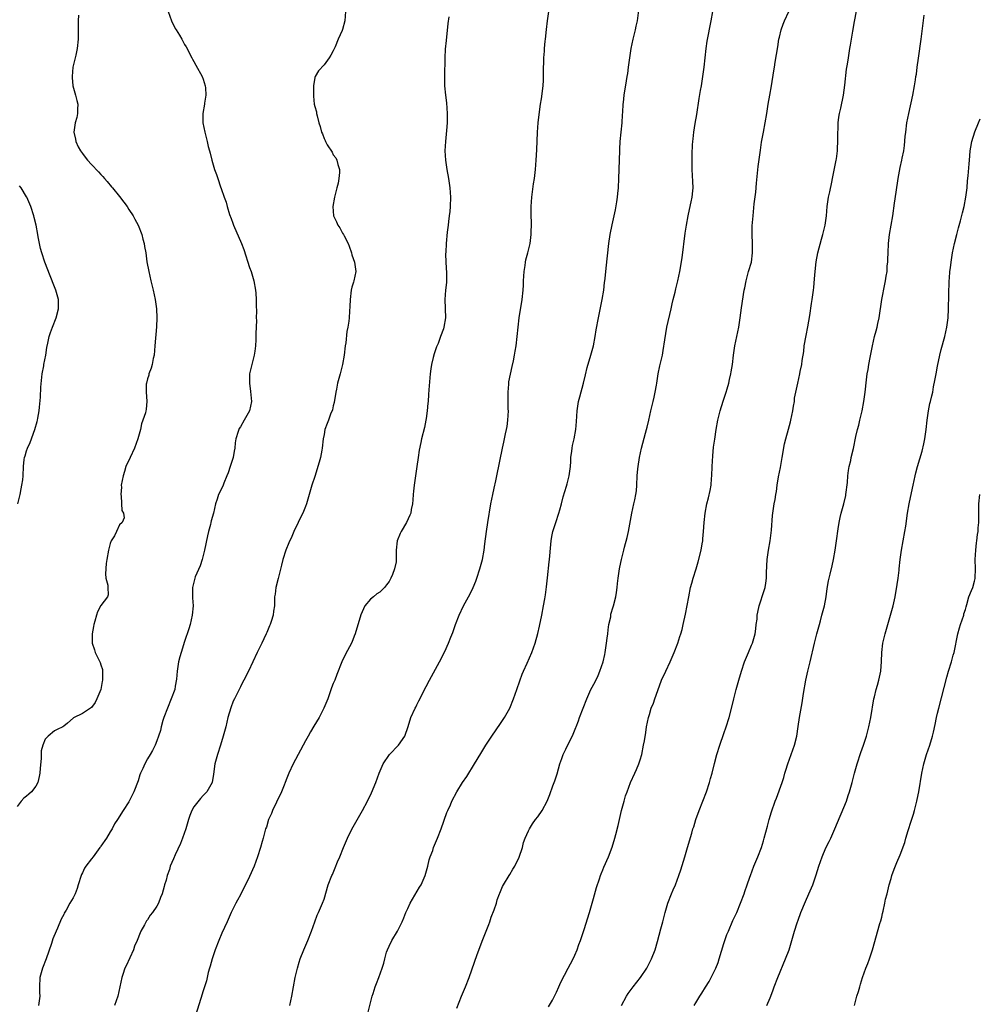
# Model space of a CAD drawing. Units: inches. Extents: x 2626160 to 2628000, y 1434000 to 1437000.
# Drawn here: x 2626382 to 2626588, y 1435975 to 1436187 of the extents above; entities that cross this region are included whole.
import ezdxf

# ---------------------------------------------------------------- set-up
doc = ezdxf.new("R2010")
doc.units = ezdxf.units.IN
doc.header["$MEASUREMENT"] = 0
doc.layers.add('LD26251434_10ft', color=121, linetype='Continuous')

msp = doc.modelspace()

# ---------------------------------------------------------------- linework, layer by layer
at = {"layer": 'LD26251434_10ft'}
for points, elevation in [([(2626475.57, 1435974.43), (2626476.58, 1435977), (2626477.41, 1435979), (2626478.21, 1435981), (2626479.97, 1435985.97), (2626481.18, 1435989.18), (2626481.92, 1435991), (2626482.43, 1435992.43), (2626482.65, 1435993), (2626483, 1435993.99), (2626483.61, 1435995.61), (2626484.09, 1435997), (2626484.26, 1435997.74), (2626484.77, 1435999), (2626484.82, 1435999.18), (2626485.41, 1436000.59), (2626485.64, 1436001), (2626486.86, 1436003), (2626487, 1436003.21), (2626487.66, 1436004.34), (2626488.03, 1436005), (2626489, 1436006.94), (2626489.68, 1436009), (2626489.95, 1436010.05), (2626490.28, 1436011), (2626491, 1436012.6), (2626491.19, 1436013), (2626491.88, 1436014.12), (2626492.54, 1436015), (2626493, 1436015.64), (2626493.93, 1436017), (2626495.04, 1436019), (2626495.61, 1436020.38), (2626496.27, 1436022.27), (2626496.67, 1436023.33), (2626497.14, 1436024.86), (2626497.75, 1436027), (2626498.18, 1436028.18), (2626498.46, 1436029), (2626499, 1436030.17), (2626500.6, 1436033.4), (2626501.18, 1436034.82), (2626501.23, 1436035), (2626501.73, 1436036.27), (2626501.98, 1436037), (2626503.56, 1436041), (2626504.44, 1436043), (2626505.31, 1436044.69), (2626505.97, 1436046.03), (2626506.38, 1436047), (2626507.05, 1436049), (2626507.42, 1436050.58), (2626507.5, 1436051), (2626507.8, 1436053), (2626507.91, 1436054.09), (2626508.04, 1436055), (2626508.11, 1436055.89), (2626508.32, 1436057), (2626508.68, 1436058.68), (2626508.74, 1436059.26), (2626509.19, 1436060.81), (2626509.26, 1436061), (2626509.8, 1436063), (2626509.92, 1436063.92), (2626510.09, 1436065), (2626510.15, 1436065.85), (2626510.27, 1436067), (2626510.56, 1436069), (2626510.65, 1436069.35), (2626510.99, 1436071), (2626511.48, 1436073), (2626511.68, 1436073.68), (2626512.24, 1436075.76), (2626512.54, 1436077), (2626513.22, 1436081), (2626513.68, 1436083), (2626513.85, 1436083.85), (2626514.11, 1436085), (2626514.21, 1436085.79), (2626514.32, 1436087), (2626514.41, 1436089), (2626514.55, 1436090.55), (2626514.57, 1436091), (2626514.89, 1436093), (2626515.33, 1436095), (2626516.18, 1436098.18), (2626516.42, 1436099), (2626516.54, 1436099.46), (2626516.92, 1436101), (2626517.35, 1436103), (2626517.82, 1436105), (2626518.06, 1436105.94), (2626518.29, 1436107), (2626518.54, 1436108.54), (2626518.63, 1436109), (2626518.93, 1436111), (2626519.29, 1436112.71), (2626519.8, 1436115), (2626519.99, 1436116.01), (2626520.31, 1436118.31), (2626520.79, 1436121), (2626521.71, 1436125), (2626521.93, 1436126.07), (2626522.14, 1436127), (2626522.54, 1436128.54), (2626522.7, 1436129.3), (2626523.16, 1436131), (2626523.58, 1436133), (2626524.05, 1436135.95), (2626524.71, 1436141.29), (2626524.97, 1436143), (2626525.32, 1436145), (2626525.62, 1436146.38), (2626526.01, 1436148.01), (2626526.22, 1436149), (2626526.37, 1436150.37), (2626526.42, 1436151), (2626526.36, 1436152.36), (2626526.21, 1436155), (2626526.21, 1436157), (2626526.24, 1436158.24), (2626526.31, 1436160.31), (2626526.36, 1436161), (2626526.44, 1436161.56), (2626526.58, 1436163), (2626526.86, 1436164.86), (2626527.19, 1436166.81), (2626527.74, 1436170.26), (2626528.02, 1436171.98), (2626528.22, 1436173), (2626528.54, 1436175), (2626528.79, 1436177), (2626529.21, 1436181), (2626529.43, 1436182.57), (2626529.68, 1436183.68), (2626530.1, 1436185.9), (2626530.33, 1436187), (2626531.04, 1436190.96)], 10330), ([(2626510.98, 1435975), (2626512.09, 1435977), (2626512.45, 1435977.55), (2626513.53, 1435979), (2626515.11, 1435981), (2626516.47, 1435983), (2626517.5, 1435985), (2626518.24, 1435987), (2626518.77, 1435988.77), (2626519.5, 1435991.5), (2626519.88, 1435993), (2626520.42, 1435995), (2626521.01, 1435997), (2626521.76, 1435999), (2626522.14, 1435999.86), (2626522.6, 1436001), (2626523, 1436001.99), (2626523.37, 1436003), (2626523.78, 1436004.22), (2626524.64, 1436007), (2626525.23, 1436009), (2626526.11, 1436012.11), (2626526.38, 1436013), (2626526.55, 1436013.45), (2626527.02, 1436015), (2626527.73, 1436017), (2626529.31, 1436021), (2626529.96, 1436023), (2626530.17, 1436023.83), (2626530.49, 1436025), (2626531, 1436027.09), (2626531.51, 1436029), (2626532.14, 1436031), (2626533, 1436033.55), (2626533.51, 1436035), (2626534.15, 1436037), (2626534.75, 1436039.25), (2626535.17, 1436041), (2626535.68, 1436043), (2626536.24, 1436045), (2626536.84, 1436047), (2626537.5, 1436049), (2626538.31, 1436051), (2626539, 1436052.57), (2626539.18, 1436053), (2626539.75, 1436055), (2626539.89, 1436056.11), (2626540.02, 1436057), (2626540.17, 1436058.17), (2626540.22, 1436059), (2626540.32, 1436059.68), (2626540.61, 1436061), (2626541.68, 1436064.32), (2626541.89, 1436065), (2626542.07, 1436065.93), (2626542.22, 1436067), (2626542.24, 1436068.24), (2626542.36, 1436071), (2626542.62, 1436073), (2626542.99, 1436075.01), (2626543.29, 1436077.29), (2626543.52, 1436080.48), (2626543.58, 1436081), (2626543.86, 1436083), (2626544.05, 1436083.95), (2626544.2, 1436085), (2626544.33, 1436085.67), (2626544.5, 1436087), (2626544.8, 1436088.8), (2626545.2, 1436090.8), (2626545.61, 1436093), (2626546.11, 1436095.89), (2626546.35, 1436097), (2626546.92, 1436099.08), (2626547.36, 1436100.64), (2626547.45, 1436101), (2626547.87, 1436103), (2626547.99, 1436104.01), (2626548.2, 1436105), (2626548.27, 1436105.73), (2626548.55, 1436107), (2626548.95, 1436109), (2626549.39, 1436111), (2626549.46, 1436111.46), (2626549.78, 1436113), (2626549.86, 1436113.86), (2626550.22, 1436115.78), (2626550.35, 1436117), (2626550.74, 1436119.26), (2626551.13, 1436121.13), (2626551.57, 1436123.57), (2626551.9, 1436126.1), (2626552.06, 1436127), (2626552.34, 1436129), (2626552.41, 1436129.59), (2626552.57, 1436131.43), (2626552.68, 1436133), (2626552.92, 1436135.08), (2626553.28, 1436137), (2626554.02, 1436139.98), (2626554.33, 1436141), (2626554.44, 1436141.56), (2626554.83, 1436143), (2626555.11, 1436145), (2626555.26, 1436147), (2626555.54, 1436149), (2626555.83, 1436150.17), (2626556.25, 1436152.24), (2626556.44, 1436153), (2626557.23, 1436157), (2626557.25, 1436157.25), (2626557.5, 1436159), (2626557.51, 1436159.51), (2626557.58, 1436161), (2626557.57, 1436163), (2626557.6, 1436163.6), (2626557.63, 1436165), (2626557.77, 1436166.23), (2626557.9, 1436167), (2626558.17, 1436168.17), (2626558.78, 1436171), (2626559.1, 1436173.1), (2626559.46, 1436176.54), (2626559.64, 1436177.64), (2626559.82, 1436179), (2626560.16, 1436181), (2626560.3, 1436181.7), (2626560.78, 1436184.78), (2626561.16, 1436186.84), (2626561.21, 1436187.21), (2626561.96, 1436191)], 10310), ([(2626394.16, 1436188.16), (2626394.1, 1436187), (2626394.11, 1436185.89), (2626394.08, 1436185), (2626394.07, 1436183), (2626393.9, 1436181), (2626393.58, 1436179.58), (2626393.47, 1436179), (2626392.97, 1436177), (2626392.79, 1436175), (2626392.79, 1436174.79), (2626392.98, 1436173), (2626393.52, 1436171), (2626393.8, 1436169.8), (2626394.02, 1436169), (2626393.98, 1436167.98), (2626393.98, 1436167), (2626393.82, 1436166.18), (2626393.46, 1436165), (2626393.14, 1436163), (2626393.49, 1436161.49), (2626393.57, 1436161), (2626394.12, 1436159.88), (2626394.58, 1436159), (2626395, 1436158.4), (2626395.63, 1436157.63), (2626396.09, 1436157), (2626397, 1436156.02), (2626398.49, 1436154.49), (2626399, 1436153.91), (2626399.44, 1436153.44), (2626399.8, 1436153), (2626400.36, 1436152.36), (2626401.27, 1436151.27), (2626401.47, 1436151), (2626403, 1436149.12), (2626403.93, 1436147.93), (2626404.62, 1436147), (2626405, 1436146.38), (2626405.94, 1436145), (2626406.26, 1436144.26), (2626406.98, 1436143), (2626407.78, 1436141), (2626408.02, 1436139.98), (2626408.28, 1436139), (2626408.4, 1436138.4), (2626408.63, 1436137), (2626408.9, 1436135.1), (2626409.27, 1436133), (2626409.74, 1436131), (2626410.25, 1436129), (2626410.7, 1436127), (2626410.98, 1436125), (2626411.04, 1436123), (2626410.94, 1436121.06), (2626410.62, 1436117), (2626410.42, 1436115), (2626410.25, 1436114.25), (2626410.01, 1436113), (2626409.8, 1436112.2), (2626409.33, 1436111), (2626409.28, 1436110.72), (2626409, 1436109.89), (2626408.78, 1436109), (2626408.76, 1436108.76), (2626408.72, 1436107), (2626408.9, 1436105.1), (2626408.71, 1436103.29), (2626408.67, 1436103), (2626408.56, 1436102.56), (2626408.03, 1436101), (2626407.76, 1436100.24), (2626407.49, 1436099), (2626406.96, 1436097), (2626406.21, 1436095), (2626405.28, 1436093), (2626404.39, 1436091), (2626404.05, 1436089.95), (2626403.77, 1436089), (2626403.38, 1436087), (2626403.4, 1436086.6), (2626403.25, 1436085), (2626403.35, 1436084.65), (2626403.53, 1436081.53), (2626403.87, 1436081), (2626404, 1436080), (2626403.57, 1436079), (2626403, 1436078.44), (2626402.35, 1436077), (2626401.9, 1436076.1), (2626401.23, 1436075), (2626401, 1436074.47), (2626400.61, 1436073), (2626400.26, 1436071), (2626400.14, 1436070.14), (2626399.95, 1436067.95), (2626400.08, 1436067), (2626400.49, 1436065.51), (2626400.46, 1436065), (2626400.57, 1436063.43), (2626400.42, 1436063), (2626399, 1436061.07), (2626398.28, 1436059.72), (2626398.04, 1436059), (2626397.71, 1436057.71), (2626397.47, 1436057), (2626397.39, 1436056.61), (2626397.12, 1436055), (2626397.13, 1436053), (2626397.58, 1436051.58), (2626397.74, 1436051), (2626398.82, 1436048.82), (2626399, 1436048.34), (2626399.32, 1436047.32), (2626399.35, 1436047), (2626399.32, 1436046.68), (2626399.37, 1436045), (2626399.29, 1436044.71), (2626398.99, 1436043), (2626398.12, 1436041), (2626397.77, 1436040.23), (2626397, 1436039.14), (2626395, 1436037.85), (2626393.08, 1436036.92), (2626393, 1436036.84), (2626391.8, 1436035.8), (2626391, 1436035.15), (2626390.79, 1436035), (2626389.56, 1436034.44), (2626389, 1436034.09), (2626387.67, 1436033), (2626387, 1436032.32), (2626386.47, 1436031), (2626386.15, 1436029.85), (2626386.13, 1436029), (2626386.17, 1436028.17), (2626385.89, 1436026.11), (2626385.83, 1436025), (2626385.71, 1436024.29), (2626385.42, 1436023), (2626385, 1436022.19), (2626384.06, 1436021), (2626383.48, 1436020.52), (2626383, 1436020.04), (2626382.38, 1436019.62), (2626381.82, 1436019), (2626381, 1436017.84)], 10390), ([(2626413.45, 1436189), (2626414.2, 1436187), (2626415, 1436185.35), (2626415.19, 1436185), (2626415.87, 1436183.87), (2626416.38, 1436183), (2626417, 1436181.91), (2626417.35, 1436181.35), (2626418.59, 1436179), (2626418.72, 1436178.72), (2626419, 1436178.24), (2626419.43, 1436177.43), (2626420.76, 1436175), (2626421, 1436174.42), (2626421.42, 1436173), (2626421.47, 1436172.53), (2626421.54, 1436171), (2626421.28, 1436169.28), (2626421.27, 1436169), (2626420.95, 1436167), (2626420.95, 1436165), (2626421.32, 1436163), (2626421.84, 1436161), (2626422.09, 1436159.91), (2626422.34, 1436159), (2626422.51, 1436158.51), (2626422.88, 1436157), (2626423.47, 1436155), (2626423.87, 1436153.87), (2626424.13, 1436153), (2626424.73, 1436151.27), (2626424.88, 1436150.88), (2626425.53, 1436149), (2626425.91, 1436147.91), (2626426.17, 1436147), (2626426.69, 1436145.31), (2626427, 1436144.43), (2626427.41, 1436143.41), (2626427.54, 1436143), (2626429.24, 1436139), (2626429.74, 1436137.74), (2626431, 1436133.9), (2626431.31, 1436133), (2626431.91, 1436131), (2626432.26, 1436129), (2626432.31, 1436128.31), (2626432.39, 1436127), (2626432.37, 1436125.63), (2626432.47, 1436124.47), (2626432.39, 1436123), (2626432.45, 1436122.45), (2626432.31, 1436119.69), (2626432.36, 1436119), (2626432.33, 1436118.33), (2626432.26, 1436117), (2626432.14, 1436115.86), (2626431.98, 1436115), (2626431.58, 1436113.58), (2626431.46, 1436113), (2626430.99, 1436111), (2626430.93, 1436109), (2626431.2, 1436107.2), (2626431.37, 1436105), (2626430.99, 1436103), (2626429.83, 1436101), (2626429, 1436099.6), (2626428.77, 1436099.23), (2626428.66, 1436099), (2626428.55, 1436098.55), (2626428.06, 1436097), (2626427.89, 1436096.11), (2626427.8, 1436095), (2626427.65, 1436094.35), (2626427.43, 1436093), (2626427, 1436091.67), (2626426.82, 1436091), (2626426.34, 1436089.66), (2626426.12, 1436089), (2626425.45, 1436087.45), (2626425.2, 1436086.8), (2626424.33, 1436085), (2626423.99, 1436084.01), (2626423.68, 1436083), (2626423.19, 1436081), (2626422.69, 1436079.31), (2626422.65, 1436079), (2626422.54, 1436078.54), (2626422.13, 1436077), (2626421.92, 1436076.08), (2626421.28, 1436073), (2626420.78, 1436071), (2626420.33, 1436069.67), (2626419.29, 1436067.29), (2626419.18, 1436067), (2626418.73, 1436065), (2626418.73, 1436062.73), (2626418.81, 1436061), (2626418.65, 1436059), (2626418.2, 1436057), (2626417.93, 1436056.07), (2626417, 1436053.33), (2626416.27, 1436051), (2626415.98, 1436050.02), (2626415.71, 1436049), (2626415.49, 1436047.49), (2626415.38, 1436047), (2626415.26, 1436045.26), (2626415, 1436043.71), (2626414.87, 1436043), (2626414.13, 1436041), (2626413.29, 1436039), (2626412.56, 1436037), (2626412.35, 1436036.35), (2626411.96, 1436035), (2626411.78, 1436034.22), (2626411.37, 1436033), (2626411, 1436031.95), (2626410.64, 1436031), (2626410.09, 1436029.91), (2626409.6, 1436029), (2626409, 1436028.07), (2626408.42, 1436027), (2626407.98, 1436025.98), (2626407.51, 1436025), (2626407.38, 1436024.62), (2626407, 1436023.38), (2626406.07, 1436021), (2626405.08, 1436019), (2626405, 1436018.86), (2626403.77, 1436017), (2626402.56, 1436015), (2626401.93, 1436014.07), (2626401.41, 1436013), (2626401, 1436012.37), (2626400.16, 1436011), (2626399, 1436009.3), (2626398.87, 1436009.13), (2626398.79, 1436009), (2626397.3, 1436007), (2626397, 1436006.55), (2626395.72, 1436005), (2626395.46, 1436004.54), (2626395, 1436003.58), (2626394.79, 1436003.21), (2626394.72, 1436003), (2626394.12, 1436001), (2626393.85, 1436000.16), (2626393.42, 1435999), (2626393, 1435998.19), (2626392.34, 1435997), (2626391.49, 1435995.49), (2626391.12, 1435994.88), (2626391, 1435994.61), (2626390.44, 1435993.56), (2626389.63, 1435991.63), (2626389.35, 1435991), (2626388.68, 1435989.32), (2626388.36, 1435988.36), (2626387.19, 1435985), (2626386.4, 1435983), (2626385.85, 1435981), (2626385.75, 1435979), (2626385.78, 1435977.78), (2626385.82, 1435977), (2626385.53, 1435975)], 10380), ([(2626451.63, 1436189), (2626451.45, 1436187), (2626451, 1436185.12), (2626450.92, 1436184.92), (2626450.03, 1436183), (2626449.38, 1436181.38), (2626449, 1436180.51), (2626448.44, 1436179.56), (2626448.09, 1436179), (2626447, 1436177.5), (2626445.8, 1436176.2), (2626445.07, 1436175), (2626445, 1436174.79), (2626444.72, 1436173), (2626444.77, 1436172.77), (2626444.71, 1436171), (2626444.77, 1436170.77), (2626444.91, 1436169), (2626445, 1436168.55), (2626445.35, 1436167.35), (2626445.4, 1436167), (2626445.51, 1436166.49), (2626445.92, 1436165), (2626446.2, 1436164.2), (2626446.45, 1436163), (2626446.65, 1436162.65), (2626447, 1436161.65), (2626447.23, 1436161.23), (2626447.3, 1436161), (2626447.69, 1436160.31), (2626448.72, 1436158.72), (2626449, 1436158.14), (2626449.51, 1436157.51), (2626449.76, 1436157), (2626449.98, 1436156.02), (2626450.33, 1436155), (2626450.33, 1436154.33), (2626450.21, 1436153), (2626450.02, 1436152.02), (2626449.78, 1436151), (2626449.29, 1436149), (2626448.91, 1436147), (2626449.04, 1436145), (2626449.69, 1436143.69), (2626449.98, 1436143), (2626450.4, 1436142.4), (2626451, 1436141.24), (2626451.17, 1436141), (2626451.32, 1436140.68), (2626452.23, 1436139), (2626452.44, 1436138.44), (2626452.9, 1436137), (2626453, 1436136.58), (2626453.59, 1436135), (2626453.82, 1436133), (2626453.41, 1436131), (2626453.31, 1436130.69), (2626453, 1436129.65), (2626452.86, 1436129), (2626452.6, 1436127), (2626452.53, 1436125.47), (2626452.46, 1436124.46), (2626452.39, 1436123), (2626452.32, 1436122.32), (2626452.15, 1436121), (2626451.94, 1436120.06), (2626451.67, 1436117.67), (2626451.55, 1436117), (2626451.3, 1436115), (2626450.98, 1436113), (2626450.48, 1436111), (2626449.9, 1436109), (2626449.66, 1436107.66), (2626449.53, 1436107), (2626449.2, 1436104.8), (2626449, 1436104.07), (2626448.79, 1436103.21), (2626448.72, 1436103), (2626448.5, 1436102.5), (2626447.94, 1436101), (2626447.7, 1436100.3), (2626447.2, 1436099), (2626447, 1436097.9), (2626446.85, 1436097), (2626446.63, 1436095), (2626446.56, 1436094.56), (2626446.26, 1436093), (2626445.99, 1436091.99), (2626445.68, 1436091), (2626445.49, 1436090.51), (2626445, 1436088.89), (2626444.38, 1436087), (2626443.23, 1436083), (2626443, 1436082.4), (2626442.42, 1436081), (2626441.97, 1436080.03), (2626441.45, 1436079), (2626440.51, 1436077), (2626440.04, 1436075.96), (2626439.44, 1436074.56), (2626438.81, 1436073), (2626438.13, 1436071), (2626437.82, 1436069.82), (2626437.12, 1436066.88), (2626436.64, 1436065), (2626436.46, 1436063.54), (2626436.37, 1436063), (2626436.31, 1436061), (2626436.14, 1436059.86), (2626436.05, 1436059), (2626435.66, 1436057.66), (2626435.43, 1436057), (2626435.29, 1436056.71), (2626435, 1436055.99), (2626434.69, 1436055.31), (2626434.58, 1436055), (2626434.06, 1436053.94), (2626433.63, 1436053), (2626432.62, 1436051), (2626431.66, 1436049), (2626430.74, 1436047), (2626429.78, 1436045), (2626429.49, 1436044.51), (2626429, 1436043.57), (2626428.45, 1436042.45), (2626427.71, 1436041), (2626427.48, 1436040.52), (2626426.92, 1436039.08), (2626426.33, 1436037), (2626425.85, 1436035), (2626425.32, 1436033), (2626424.71, 1436031), (2626424.06, 1436029), (2626423.53, 1436027), (2626423.24, 1436024.76), (2626422.95, 1436023), (2626421.81, 1436021), (2626421, 1436020.19), (2626420.42, 1436019.58), (2626419, 1436017.78), (2626418.55, 1436017), (2626418.1, 1436015.9), (2626417.81, 1436015), (2626417.25, 1436013), (2626416.57, 1436011), (2626416.12, 1436009.88), (2626415, 1436007.45), (2626414.58, 1436006.58), (2626413.93, 1436005), (2626413.73, 1436004.27), (2626413.25, 1436003), (2626413, 1436001.95), (2626412.71, 1436001), (2626412.62, 1436000.62), (2626412.16, 1435999), (2626411.78, 1435998.22), (2626411.37, 1435997), (2626411, 1435996.34), (2626410.06, 1435995), (2626409.59, 1435994.41), (2626409, 1435993.43), (2626408.81, 1435993.19), (2626408.39, 1435992.39), (2626407.6, 1435991), (2626407.41, 1435990.6), (2626406.77, 1435989), (2626406.25, 1435987.75), (2626405.97, 1435987), (2626404.44, 1435983.56), (2626404.17, 1435983), (2626403.69, 1435981.69), (2626403.46, 1435981), (2626402.63, 1435977), (2626401.95, 1435975)], 10370), ([(2626439.65, 1435975), (2626440.05, 1435977), (2626440.82, 1435981), (2626441.27, 1435983), (2626441.67, 1435984.33), (2626441.89, 1435985), (2626442.68, 1435987), (2626443.54, 1435989), (2626444.29, 1435991), (2626444.99, 1435993.01), (2626445.56, 1435994.44), (2626445.84, 1435995), (2626446.7, 1435997), (2626447, 1435997.91), (2626447.92, 1436001), (2626448.69, 1436003), (2626448.79, 1436003.21), (2626449.39, 1436004.61), (2626449.89, 1436005.89), (2626450.37, 1436007), (2626451.17, 1436009), (2626452.07, 1436011), (2626453, 1436012.93), (2626455.28, 1436017), (2626456.34, 1436019), (2626457.21, 1436020.79), (2626458.17, 1436023), (2626458.9, 1436025), (2626459.48, 1436026.52), (2626459.71, 1436027), (2626461.09, 1436029), (2626463.01, 1436031), (2626464.38, 1436033), (2626465.08, 1436035.08), (2626465.65, 1436037), (2626466.61, 1436039), (2626466.75, 1436039.25), (2626467, 1436039.75), (2626467.43, 1436040.57), (2626469, 1436043.66), (2626469.7, 1436045), (2626471.86, 1436049), (2626473, 1436051.19), (2626473.81, 1436053), (2626474.29, 1436054.29), (2626474.7, 1436055.3), (2626475.29, 1436057), (2626476.06, 1436059), (2626477, 1436061), (2626478.09, 1436063), (2626479, 1436064.77), (2626479.1, 1436065), (2626479.67, 1436066.33), (2626479.89, 1436067), (2626480.54, 1436069), (2626481.07, 1436071), (2626481.44, 1436073), (2626481.6, 1436074.4), (2626481.95, 1436077), (2626482.26, 1436079), (2626482.93, 1436083), (2626483.3, 1436085), (2626483.62, 1436086.38), (2626483.95, 1436087.95), (2626484.2, 1436089), (2626485.41, 1436095), (2626485.72, 1436096.28), (2626486.05, 1436098.05), (2626486.27, 1436099), (2626486.38, 1436099.62), (2626486.55, 1436101), (2626486.67, 1436103), (2626486.65, 1436103.35), (2626486.65, 1436105), (2626486.61, 1436105.39), (2626486.61, 1436107), (2626486.76, 1436108.76), (2626486.75, 1436109), (2626486.77, 1436109.23), (2626487.46, 1436112.54), (2626487.76, 1436113.76), (2626488, 1436115), (2626488.12, 1436115.87), (2626488.33, 1436117), (2626488.75, 1436121), (2626489.02, 1436123), (2626489.66, 1436127), (2626489.86, 1436129), (2626489.9, 1436130.1), (2626489.94, 1436131), (2626490.02, 1436132.02), (2626490.06, 1436133), (2626490.27, 1436134.27), (2626490.36, 1436135), (2626490.45, 1436135.55), (2626490.87, 1436137), (2626491.37, 1436139), (2626491.6, 1436141), (2626491.61, 1436143.61), (2626491.57, 1436145), (2626491.56, 1436146.44), (2626491.57, 1436147), (2626491.72, 1436149), (2626492.11, 1436151.89), (2626492.28, 1436153), (2626492.49, 1436155), (2626492.66, 1436157), (2626492.82, 1436159.18), (2626492.96, 1436163), (2626493.1, 1436165), (2626493.38, 1436167.38), (2626493.61, 1436169), (2626493.8, 1436170.2), (2626494.15, 1436173), (2626494.23, 1436174.23), (2626494.26, 1436175), (2626494.25, 1436175.75), (2626494.31, 1436179), (2626494.42, 1436180.42), (2626494.45, 1436181), (2626494.61, 1436182.61), (2626494.64, 1436183), (2626494.86, 1436185.14), (2626495.1, 1436187), (2626495.41, 1436189)], 10350), ([(2626456.48, 1435973.52), (2626457.39, 1435977), (2626457.58, 1435977.58), (2626458.01, 1435979), (2626458.26, 1435979.74), (2626458.77, 1435981), (2626459.54, 1435983), (2626459.88, 1435984.12), (2626460.07, 1435985), (2626460.47, 1435986.47), (2626460.64, 1435987), (2626461, 1435987.75), (2626461.62, 1435989), (2626462.8, 1435991), (2626463.81, 1435993), (2626464.16, 1435993.84), (2626464.6, 1435995), (2626465, 1435995.89), (2626465.53, 1435997), (2626467.57, 1436000.43), (2626467.87, 1436001), (2626468.73, 1436003), (2626469.31, 1436005), (2626469.65, 1436006.35), (2626469.86, 1436007), (2626470.38, 1436008.38), (2626470.59, 1436009), (2626471.44, 1436011), (2626472.22, 1436013), (2626473.46, 1436016.54), (2626473.64, 1436017), (2626474.18, 1436018.18), (2626474.53, 1436019), (2626475.6, 1436021), (2626476.82, 1436023), (2626477.7, 1436024.3), (2626479.41, 1436027), (2626480.75, 1436029.25), (2626481.82, 1436031), (2626483.14, 1436033), (2626485, 1436035.73), (2626485.82, 1436037), (2626486.95, 1436039), (2626487.79, 1436041), (2626488.48, 1436043), (2626489.11, 1436044.89), (2626489.65, 1436046.35), (2626489.94, 1436047), (2626490.72, 1436048.72), (2626491.72, 1436051), (2626492.43, 1436053), (2626493, 1436055.04), (2626493.37, 1436056.63), (2626493.86, 1436059), (2626494.24, 1436061), (2626494.52, 1436062.52), (2626494.59, 1436063), (2626494.63, 1436063.37), (2626494.87, 1436065.13), (2626495.06, 1436067.06), (2626495.48, 1436070.52), (2626495.53, 1436071), (2626495.77, 1436074.23), (2626495.85, 1436075), (2626496.01, 1436075.99), (2626496.23, 1436077), (2626496.86, 1436079), (2626497.53, 1436081), (2626497.71, 1436081.71), (2626498.09, 1436083), (2626498.49, 1436084.49), (2626499.19, 1436086.81), (2626499.3, 1436087.3), (2626499.73, 1436089), (2626500.02, 1436091), (2626500.12, 1436092.12), (2626500.14, 1436093), (2626500.32, 1436094.32), (2626500.36, 1436095), (2626500.46, 1436095.54), (2626500.79, 1436097), (2626501.17, 1436099), (2626501.32, 1436100.68), (2626501.46, 1436103), (2626501.76, 1436105), (2626502.01, 1436105.99), (2626502.81, 1436109), (2626503.23, 1436110.77), (2626503.65, 1436112.35), (2626504.44, 1436115), (2626504.95, 1436117), (2626505.33, 1436119), (2626505.55, 1436120.45), (2626506.03, 1436123), (2626506.88, 1436127), (2626507.21, 1436129), (2626507.38, 1436130.62), (2626507.44, 1436131), (2626507.49, 1436131.49), (2626507.71, 1436133.71), (2626508.31, 1436139), (2626508.6, 1436141), (2626509.02, 1436143.02), (2626509.46, 1436145), (2626509.7, 1436146.3), (2626509.98, 1436147.98), (2626510.12, 1436149), (2626510.2, 1436149.8), (2626510.35, 1436151), (2626510.45, 1436153), (2626510.62, 1436159), (2626510.66, 1436159.34), (2626510.75, 1436161), (2626511.13, 1436165), (2626511.23, 1436166.77), (2626511.28, 1436167.28), (2626511.37, 1436169), (2626511.42, 1436169.42), (2626511.58, 1436171), (2626512.07, 1436174.07), (2626512.25, 1436175), (2626512.36, 1436175.64), (2626512.55, 1436177), (2626512.81, 1436179), (2626513.11, 1436181), (2626513.53, 1436183), (2626514.02, 1436185), (2626514.2, 1436185.8), (2626514.42, 1436187), (2626514.72, 1436189.28)], 10340), ([(2626495.33, 1435974.67), (2626496.16, 1435976.16), (2626496.6, 1435977), (2626497, 1435977.83), (2626497.53, 1435979), (2626497.97, 1435980.03), (2626499.55, 1435983), (2626500.03, 1435983.97), (2626500.6, 1435985), (2626501, 1435985.85), (2626501.47, 1435987), (2626501.86, 1435988.14), (2626502.18, 1435989), (2626502.38, 1435989.62), (2626503, 1435991.36), (2626504.14, 1435995), (2626504.73, 1435997), (2626505, 1435997.99), (2626505.6, 1436000.4), (2626506.28, 1436002.28), (2626506.49, 1436003), (2626506.63, 1436003.37), (2626507, 1436004.21), (2626507.23, 1436004.77), (2626508.19, 1436007), (2626509, 1436009.05), (2626509.6, 1436011), (2626509.78, 1436011.78), (2626510.29, 1436013.71), (2626510.56, 1436015), (2626511.02, 1436017), (2626511.55, 1436019), (2626511.9, 1436020.1), (2626512.21, 1436021), (2626512.97, 1436023), (2626513.86, 1436025), (2626514.22, 1436025.78), (2626514.71, 1436027), (2626515, 1436027.86), (2626515.35, 1436029), (2626515.77, 1436031), (2626515.94, 1436031.94), (2626516.22, 1436033.78), (2626516.42, 1436035), (2626516.82, 1436037), (2626517, 1436037.63), (2626517.42, 1436039), (2626517.89, 1436040.11), (2626518.17, 1436041), (2626518.83, 1436042.83), (2626519.65, 1436045), (2626520.52, 1436047), (2626521.48, 1436049), (2626522.37, 1436051), (2626523.13, 1436053), (2626523.59, 1436054.41), (2626523.78, 1436055), (2626524.03, 1436055.97), (2626524.28, 1436057), (2626524.75, 1436059.25), (2626525.47, 1436063), (2626525.89, 1436065), (2626526.12, 1436065.88), (2626526.44, 1436067), (2626527.08, 1436069), (2626527.51, 1436070.49), (2626528.12, 1436073), (2626528.35, 1436074.35), (2626528.48, 1436075), (2626528.54, 1436075.46), (2626528.69, 1436077), (2626528.8, 1436079), (2626528.98, 1436081), (2626529.36, 1436083), (2626529.72, 1436084.28), (2626530.11, 1436085.89), (2626530.3, 1436087), (2626530.41, 1436088.41), (2626530.48, 1436089), (2626530.54, 1436091), (2626530.67, 1436093.33), (2626530.84, 1436095.16), (2626531.08, 1436096.92), (2626531.41, 1436099), (2626531.77, 1436101), (2626532.24, 1436103), (2626532.9, 1436105.1), (2626533.53, 1436107), (2626533.75, 1436107.75), (2626534.11, 1436109), (2626534.25, 1436109.75), (2626534.54, 1436111), (2626534.59, 1436111.41), (2626534.86, 1436113), (2626535.11, 1436115), (2626535.4, 1436117), (2626536.04, 1436120.04), (2626536.27, 1436121), (2626536.58, 1436123), (2626536.85, 1436125.15), (2626537.41, 1436129), (2626537.52, 1436129.52), (2626537.8, 1436131), (2626538.14, 1436132.14), (2626538.35, 1436133), (2626538.95, 1436135.05), (2626539.19, 1436137), (2626539.17, 1436139), (2626539.12, 1436141), (2626539.16, 1436142.84), (2626539.32, 1436145), (2626539.58, 1436147.58), (2626539.9, 1436150.1), (2626540.04, 1436152.04), (2626540.41, 1436155.59), (2626540.89, 1436159.11), (2626541.15, 1436160.85), (2626541.54, 1436163), (2626541.93, 1436165), (2626542.25, 1436167), (2626542.54, 1436169), (2626542.91, 1436171), (2626543.29, 1436173), (2626543.8, 1436176.2), (2626543.9, 1436177), (2626544.06, 1436178.06), (2626544.62, 1436181.38), (2626544.9, 1436183), (2626545, 1436183.48), (2626545.37, 1436185), (2626545.77, 1436186.23), (2626546.11, 1436187), (2626547.04, 1436189)], 10320), ([(2626526.63, 1435975), (2626527, 1435975.55), (2626527.89, 1435977), (2626528.33, 1435977.67), (2626529.09, 1435978.91), (2626529.84, 1435980.16), (2626530.33, 1435981), (2626531.31, 1435983), (2626531.78, 1435984.22), (2626532.04, 1435985), (2626533, 1435988.31), (2626533.22, 1435989), (2626533.71, 1435990.29), (2626534.01, 1435991), (2626535, 1435993.26), (2626535.8, 1435995), (2626536.61, 1435997), (2626537.37, 1435999), (2626537.54, 1435999.54), (2626538.06, 1436001), (2626538.59, 1436002.59), (2626538.74, 1436003), (2626539.51, 1436005), (2626540.35, 1436007), (2626541.1, 1436009), (2626541.53, 1436010.47), (2626541.7, 1436011), (2626542.4, 1436013.6), (2626542.79, 1436015), (2626543.31, 1436016.69), (2626544.1, 1436019), (2626544.36, 1436019.64), (2626545.57, 1436023), (2626545.92, 1436024.08), (2626546.18, 1436025), (2626546.35, 1436025.65), (2626546.79, 1436027), (2626548.2, 1436031), (2626548.73, 1436033), (2626549.06, 1436035.06), (2626549.33, 1436037), (2626549.87, 1436040.13), (2626550.17, 1436042.17), (2626550.65, 1436045), (2626551.11, 1436047), (2626551.64, 1436049), (2626552.54, 1436053), (2626553.04, 1436055), (2626553.47, 1436056.53), (2626553.58, 1436057), (2626553.8, 1436057.8), (2626554.14, 1436059), (2626554.66, 1436061), (2626555.02, 1436063), (2626555.25, 1436064.75), (2626555.56, 1436066.44), (2626555.67, 1436067), (2626555.88, 1436067.88), (2626556.34, 1436069.66), (2626556.62, 1436071), (2626556.97, 1436073), (2626557.27, 1436075), (2626557.63, 1436077.63), (2626557.85, 1436079), (2626558.06, 1436080.06), (2626558.28, 1436081), (2626558.83, 1436083), (2626559.25, 1436084.75), (2626559.3, 1436085), (2626559.61, 1436087.61), (2626559.72, 1436089), (2626559.85, 1436090.15), (2626560.02, 1436091), (2626560.35, 1436092.35), (2626560.46, 1436093), (2626560.91, 1436094.91), (2626561.46, 1436097.46), (2626561.82, 1436099), (2626562.06, 1436099.94), (2626562.29, 1436101), (2626562.76, 1436103), (2626563.15, 1436105), (2626563.42, 1436107), (2626563.71, 1436109.71), (2626563.89, 1436111), (2626564.08, 1436111.92), (2626564.24, 1436113), (2626564.52, 1436114.52), (2626565, 1436117), (2626565.47, 1436119), (2626565.78, 1436120.22), (2626566.01, 1436121), (2626566.18, 1436121.82), (2626566.46, 1436123), (2626567.05, 1436126.95), (2626567.7, 1436130.3), (2626567.85, 1436131), (2626567.99, 1436131.99), (2626568.15, 1436133), (2626568.21, 1436134.21), (2626568.3, 1436135), (2626568.33, 1436135.67), (2626568.36, 1436137), (2626568.44, 1436139), (2626568.66, 1436141), (2626569, 1436142.95), (2626569.38, 1436145), (2626569.74, 1436147.74), (2626570.08, 1436150.08), (2626570.56, 1436153), (2626571, 1436155.43), (2626571.35, 1436157), (2626571.42, 1436157.42), (2626571.73, 1436159), (2626571.9, 1436160.1), (2626572.06, 1436162.06), (2626572.16, 1436163), (2626572.43, 1436165), (2626572.82, 1436167), (2626573.72, 1436171), (2626574.08, 1436173), (2626574.25, 1436174.25), (2626574.37, 1436175), (2626574.48, 1436175.52), (2626574.65, 1436177), (2626574.9, 1436178.9), (2626575.48, 1436183), (2626575.59, 1436183.59), (2626576.16, 1436188.16)], 10300), ([(2626473.83, 1436187.83), (2626473.63, 1436186.37), (2626473.25, 1436182.75), (2626473.1, 1436180.9), (2626473.01, 1436179), (2626472.92, 1436175), (2626472.94, 1436173), (2626473.11, 1436171), (2626473.33, 1436169.33), (2626473.52, 1436167), (2626473.48, 1436165), (2626473.34, 1436163.34), (2626473.11, 1436161), (2626473, 1436159), (2626473.11, 1436157), (2626473.4, 1436155), (2626473.77, 1436153), (2626474.07, 1436151), (2626474.2, 1436149), (2626474.15, 1436147), (2626474.06, 1436145.94), (2626473.95, 1436145), (2626473.77, 1436143.77), (2626473.7, 1436143), (2626473.48, 1436141.48), (2626473.25, 1436139), (2626473.19, 1436137.19), (2626473.16, 1436136.84), (2626473.24, 1436135), (2626473.38, 1436132.62), (2626473.35, 1436130.65), (2626473.15, 1436129), (2626472.98, 1436127), (2626473.11, 1436123), (2626472.78, 1436121), (2626472.69, 1436120.69), (2626472.08, 1436119), (2626471.54, 1436117.54), (2626471.21, 1436116.79), (2626471, 1436116.15), (2626470.69, 1436115.31), (2626470.52, 1436114.52), (2626470.13, 1436113), (2626469.96, 1436112.04), (2626469.82, 1436111), (2626469.53, 1436107.53), (2626469.5, 1436106.5), (2626469.38, 1436105), (2626469.37, 1436104.63), (2626469.22, 1436103), (2626469, 1436101.39), (2626468.94, 1436101), (2626468.6, 1436099.4), (2626468, 1436097), (2626467.82, 1436096.18), (2626467.49, 1436094.51), (2626467.26, 1436093), (2626466.99, 1436091), (2626466.38, 1436087), (2626466.28, 1436085.72), (2626466.16, 1436085), (2626466.14, 1436083.86), (2626466.01, 1436083), (2626465.74, 1436081.74), (2626465.65, 1436081), (2626465.46, 1436080.54), (2626464.75, 1436079), (2626463.59, 1436077), (2626463.4, 1436076.6), (2626462.75, 1436075), (2626462.49, 1436073), (2626462.51, 1436072.51), (2626462.53, 1436071), (2626462.49, 1436070.49), (2626462.2, 1436069), (2626461.75, 1436067.75), (2626461.41, 1436067), (2626461, 1436066.27), (2626460.44, 1436065.56), (2626460.02, 1436065), (2626459, 1436063.96), (2626458.39, 1436063.61), (2626457.64, 1436063), (2626457, 1436062.44), (2626455.75, 1436061), (2626454.91, 1436059.09), (2626453.7, 1436055), (2626453.52, 1436054.48), (2626453, 1436053.12), (2626451.55, 1436050.45), (2626450.86, 1436049), (2626449.77, 1436046.23), (2626449.3, 1436045), (2626449, 1436044.32), (2626448.64, 1436043.36), (2626448.27, 1436042.28), (2626447.8, 1436041), (2626446.99, 1436039), (2626445.96, 1436037), (2626444.84, 1436035.16), (2626444.1, 1436033.9), (2626443.58, 1436033), (2626443, 1436031.94), (2626440.37, 1436027), (2626439.44, 1436025), (2626439, 1436023.91), (2626438.67, 1436023), (2626438.42, 1436022.42), (2626437.87, 1436021), (2626436.75, 1436018.75), (2626435.92, 1436017), (2626435.68, 1436016.32), (2626435.05, 1436015), (2626434.59, 1436013.41), (2626434.43, 1436013), (2626433.89, 1436011), (2626433.67, 1436010.33), (2626433.33, 1436009), (2626432.71, 1436007), (2626431.97, 1436005), (2626431, 1436002.74), (2626429, 1435998.83), (2626428.35, 1435997.65), (2626428.02, 1435997), (2626427.04, 1435995), (2626426.13, 1435993), (2626425, 1435990.58), (2626424.34, 1435989), (2626423.61, 1435987), (2626422.94, 1435985), (2626422.53, 1435983.47), (2626422.36, 1435983), (2626422.07, 1435982.07), (2626421.68, 1435980.32), (2626421, 1435978.14), (2626420.51, 1435976.51), (2626419, 1435971.72)], 10360), ([(2626542.3, 1435975), (2626543, 1435976.66), (2626543.12, 1435977), (2626543.66, 1435978.34), (2626543.87, 1435979), (2626544.66, 1435981), (2626546.33, 1435985), (2626547.06, 1435987), (2626548.23, 1435991), (2626548.8, 1435992.8), (2626549, 1435993.38), (2626549.61, 1435995), (2626550.59, 1435997.41), (2626551.33, 1435999), (2626552.18, 1436001), (2626552.9, 1436003.1), (2626553.46, 1436005), (2626554.18, 1436007), (2626555, 1436008.91), (2626555.72, 1436010.28), (2626556.05, 1436011), (2626556.93, 1436013), (2626559.39, 1436019), (2626559.81, 1436020.19), (2626560.09, 1436021), (2626560.64, 1436023), (2626561.16, 1436025), (2626561.72, 1436027), (2626562.53, 1436029.47), (2626563.07, 1436031), (2626563.7, 1436033), (2626564.24, 1436035), (2626564.67, 1436037), (2626565.31, 1436041), (2626565.43, 1436041.43), (2626565.81, 1436043), (2626566.06, 1436043.94), (2626566.4, 1436045), (2626566.81, 1436047), (2626566.94, 1436049.06), (2626567.01, 1436050.99), (2626567.24, 1436053), (2626567.71, 1436055), (2626568.91, 1436059), (2626569.44, 1436061), (2626569.87, 1436063), (2626570.35, 1436065.65), (2626570.54, 1436067), (2626570.74, 1436068.74), (2626570.78, 1436069), (2626571, 1436071), (2626571.28, 1436073), (2626571.98, 1436077), (2626572.17, 1436078.17), (2626572.58, 1436081), (2626572.92, 1436083), (2626573.66, 1436086.34), (2626573.78, 1436087), (2626574.18, 1436089), (2626574.34, 1436089.66), (2626574.68, 1436091), (2626575.7, 1436094.3), (2626576.1, 1436095.9), (2626576.31, 1436097), (2626576.58, 1436099), (2626576.76, 1436101), (2626577.05, 1436103), (2626577.39, 1436104.61), (2626577.5, 1436105), (2626577.78, 1436106.22), (2626577.97, 1436107), (2626578.18, 1436108.18), (2626578.46, 1436109.54), (2626578.69, 1436111), (2626579, 1436112.63), (2626579.51, 1436115), (2626579.8, 1436116.2), (2626580.56, 1436119), (2626581.03, 1436121), (2626581.27, 1436123), (2626581.38, 1436125), (2626581.53, 1436131), (2626581.58, 1436131.58), (2626581.68, 1436133), (2626581.79, 1436133.79), (2626581.94, 1436135), (2626582.26, 1436137), (2626582.63, 1436139), (2626583.13, 1436141), (2626583.56, 1436142.44), (2626583.94, 1436143.94), (2626584.39, 1436145.61), (2626584.72, 1436147), (2626585.1, 1436149), (2626585.36, 1436151), (2626585.46, 1436152.54), (2626585.62, 1436153.62), (2626585.8, 1436156.2), (2626585.89, 1436157), (2626585.93, 1436157.93), (2626586.03, 1436159), (2626586.21, 1436159.79), (2626586.36, 1436161), (2626587.07, 1436163.07), (2626587.86, 1436165), (2626588.16, 1436165.84)], 10290), ([(2626381.13, 1436083), (2626381.6, 1436085), (2626381.81, 1436086.19), (2626382.01, 1436087), (2626382.18, 1436088.18), (2626382.26, 1436089), (2626382.36, 1436091), (2626382.51, 1436092.51), (2626382.58, 1436093), (2626382.7, 1436093.3), (2626383, 1436094.37), (2626383.21, 1436095), (2626383.78, 1436096.22), (2626384.78, 1436099), (2626385.3, 1436100.7), (2626385.37, 1436101), (2626385.43, 1436101.43), (2626385.74, 1436103), (2626385.78, 1436103.78), (2626386.02, 1436105.98), (2626386.08, 1436108.08), (2626386.37, 1436111), (2626386.69, 1436112.69), (2626386.73, 1436113), (2626387.13, 1436115), (2626387.35, 1436116.65), (2626387.59, 1436117.59), (2626387.88, 1436119), (2626388.16, 1436119.84), (2626388.57, 1436121), (2626389.34, 1436123), (2626389.87, 1436125), (2626389.89, 1436127), (2626389.31, 1436129), (2626389, 1436129.69), (2626388.04, 1436132.04), (2626386.96, 1436135), (2626386.28, 1436137), (2626385.99, 1436137.99), (2626385.75, 1436139), (2626385.51, 1436140.49), (2626385.4, 1436141), (2626385.08, 1436143), (2626384.65, 1436144.65), (2626384.57, 1436145), (2626383.91, 1436147), (2626383.06, 1436149), (2626383, 1436149.11), (2626381.83, 1436151), (2626381.48, 1436151.48)], 10400), ([(2626561.16, 1435975), (2626561.68, 1435977), (2626561.99, 1435978.01), (2626562.26, 1435979), (2626562.45, 1435979.55), (2626562.86, 1435981), (2626563.61, 1435983), (2626564, 1435984), (2626564.36, 1435985), (2626565, 1435987), (2626566.62, 1435992.62), (2626566.81, 1435993.19), (2626567, 1435994), (2626567.2, 1435994.8), (2626567.29, 1435995.29), (2626567.69, 1435997), (2626567.85, 1435997.85), (2626568.15, 1435999), (2626568.35, 1435999.65), (2626568.64, 1436001), (2626569, 1436002.31), (2626569.21, 1436003), (2626569.68, 1436004.32), (2626570.26, 1436005.74), (2626571, 1436007.46), (2626571.95, 1436010.05), (2626572.17, 1436011), (2626572.69, 1436012.69), (2626573.35, 1436014.65), (2626573.83, 1436016.17), (2626574.06, 1436017), (2626574.55, 1436019), (2626574.63, 1436019.37), (2626574.96, 1436021), (2626575.66, 1436025), (2626576.1, 1436027), (2626576.67, 1436029), (2626577.34, 1436031), (2626577.93, 1436033), (2626578.15, 1436033.85), (2626578.51, 1436035.49), (2626578.8, 1436037), (2626579, 1436037.91), (2626579.26, 1436039), (2626581, 1436045.64), (2626581.38, 1436047), (2626582.01, 1436049), (2626582.4, 1436050.4), (2626582.58, 1436051), (2626583.35, 1436055), (2626583.71, 1436056.29), (2626583.94, 1436057), (2626584.64, 1436059), (2626584.7, 1436059.3), (2626585, 1436060.23), (2626585.17, 1436060.83), (2626585.34, 1436061.34), (2626585.78, 1436063), (2626586.35, 1436064.35), (2626586.58, 1436065), (2626587, 1436066.37), (2626587.11, 1436066.89), (2626587.14, 1436067), (2626587.19, 1436069), (2626587.14, 1436071), (2626587.24, 1436073), (2626587.41, 1436074.59), (2626587.48, 1436075), (2626587.62, 1436076.38), (2626587.73, 1436077), (2626587.79, 1436077.79), (2626587.87, 1436079), (2626587.88, 1436080.12), (2626587.87, 1436081.87), (2626587.88, 1436083), (2626588.11, 1436085)], 10280)]:
    msp.add_lwpolyline(points, dxfattribs=dict(at, elevation=elevation))

doc.saveas('drawing.dxf')
